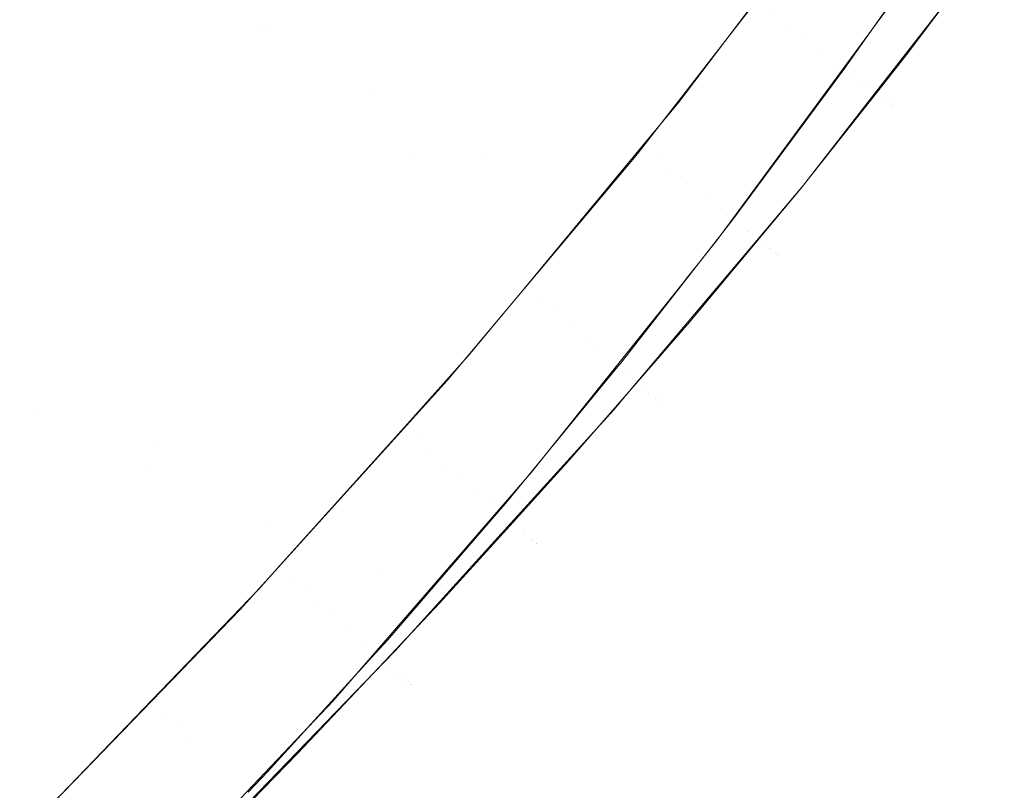
# Model space of a CAD drawing. Units: millimetres. Extents: x 2273 to 2833, y -159 to 370.
# Drawn here: x 2723 to 2748, y -96 to -77 of the extents above; entities that cross this region are included whole.
import ezdxf

# ---------------------------------------------------------------- set-up
doc = ezdxf.new("R2010")
doc.units = ezdxf.units.MM
doc.header["$LTSCALE"] = 1270
doc.layers.add('3017_PRO_Armchair_Four_Star_Aluminium_Frame', color=7, linetype='Continuous')

# ---------------------------------------------------------------- blocks, each defined once
blk = doc.blocks.new('Gruppe-1')
at = {"color": 7, "linetype": 'Continuous', "lineweight": 18}
for points, invisible_edges in [([(173.4, -171.413, 454.108), (176.358, -173.103, 452.649), (181.406, -164.03, 453.509)], 11), ([(184.178, -165.847, 451.904), (181.406, -164.03, 453.509), (176.358, -173.103, 452.649)], 11), ([(182.507, -165.805, 444.191), (176.609, -173.133, 444.742), (172.893, -169.68, 446.956)], 11), ([(176.358, -173.103, 452.649), (179.195, -174.75, 450.994), (184.178, -165.847, 451.904)], 11), ([(176.609, -173.133, 444.742), (182.507, -165.805, 444.191), (186.111, -169.095, 441.255)], 11), ([(186.776, -167.663, 450.079), (184.178, -165.847, 451.904), (179.195, -174.75, 450.994)], 11), ([(162.615, -173.337, 448.822), (168.907, -166.021, 448.542), (172.893, -169.68, 446.956)], 11), ([(179.195, -174.75, 450.994), (181.905, -176.339, 449.138), (186.776, -167.663, 450.079)], 11), ([(189.199, -169.457, 448.026), (186.776, -167.663, 450.079), (181.905, -176.339, 449.138)], 11), ([(186.111, -169.095, 441.255), (180.144, -176.387, 441.856), (176.609, -173.133, 444.742)], 11), ([(185.683, -176.292, 438.447), (180.144, -176.387, 441.856), (186.111, -169.095, 441.255)], 11), ([(186.111, -169.095, 441.255), (189.178, -171.791, 438.176), (185.683, -176.292, 438.447)], 9), ([(189.385, -173.104, 437.733), (188.995, -172.798, 437.925), (191.696, -169.19, 437.714)], 11), ([(191.696, -169.19, 437.714), (192.108, -169.495, 437.525), (189.385, -173.104, 437.733)], 11), ([(181.905, -176.339, 449.138), (184.484, -177.853, 447.075), (189.199, -169.457, 448.026)], 11), ([(191.45, -171.208, 445.738), (189.199, -169.457, 448.026), (184.484, -177.853, 447.075)], 11), ([(189.801, -173.425, 437.65), (189.385, -173.104, 437.733), (192.108, -169.495, 437.525)], 11), ([(192.108, -169.495, 437.525), (192.546, -169.812, 437.452), (189.801, -173.425, 437.65)], 11), ([(172.893, -169.68, 446.956), (166.609, -176.938, 447.301), (162.615, -173.337, 448.822)], 11), ([(173.4, -171.413, 454.108), (170.323, -169.692, 455.376), (164.843, -179.356, 454.563)], 11), ([(166.609, -176.938, 447.301), (172.893, -169.68, 446.956), (176.609, -173.133, 444.742)], 11), ([(190.225, -173.744, 437.679), (189.801, -173.425, 437.65), (192.546, -169.812, 437.452)], 11), ([(192.546, -169.812, 437.452), (192.989, -170.127, 437.497), (190.225, -173.744, 437.679)], 11), ([(190.637, -174.049, 437.82), (190.225, -173.744, 437.679), (192.989, -170.127, 437.497)], 11), ([(192.989, -170.127, 437.497), (193.416, -170.425, 437.659), (190.637, -174.049, 437.82)], 11), ([(191.019, -174.325, 438.067), (190.637, -174.049, 437.82), (193.416, -170.425, 437.659)], 11), ([(193.858, -170.673, 444.097), (193.465, -170.393, 444.64), (190.826, -174.144, 444.692)], 9), ([(193.416, -170.425, 437.659), (193.808, -170.692, 437.931), (191.019, -174.325, 438.067)], 11), ([(190.826, -174.144, 444.692), (191.201, -174.446, 444.16), (193.858, -170.673, 444.097)], 11), ([(191.354, -174.56, 438.407), (191.019, -174.325, 438.067), (193.808, -170.692, 437.931)], 11), ([(193.858, -170.673, 444.097), (191.201, -174.446, 444.16), (191.537, -174.693, 443.491)], 11), ([(193.808, -170.692, 437.931), (194.144, -170.914, 438.298), (191.354, -174.56, 438.407)], 11), ([(191.537, -174.693, 443.491), (194.206, -170.921, 443.424), (193.858, -170.673, 444.097)], 11), ([(192.32, -173.85, 438.803), (191.354, -174.56, 438.407), (194.144, -170.914, 438.298)], 11), ([(194.206, -170.921, 443.424), (191.537, -174.693, 443.491), (191.792, -174.886, 442.73)], 11), ([(191.792, -174.886, 442.73), (194.479, -171.118, 442.666), (194.206, -170.921, 443.424)], 11), ([(194.144, -170.914, 438.298), (194.404, -171.078, 438.745), (192.32, -173.85, 438.803)], 9), ([(184.484, -177.853, 447.075), (186.933, -179.282, 444.793), (191.45, -171.208, 445.738)], 11), ([(187.666, -178.397, 444.747), (191.45, -171.208, 445.738), (186.933, -179.282, 444.793)], 11), ([(187.666, -178.397, 444.747), (192.064, -172.409, 444.667), (191.45, -171.208, 445.738)], 10), ([(194.479, -171.118, 442.666), (191.792, -174.886, 442.73), (191.959, -175.017, 441.912)], 11), ([(193.984, -171.656, 438.755), (194.631, -171.268, 439.443), (191.848, -174.977, 439.504)], 11), ([(191.995, -175.07, 440.262), (191.848, -174.977, 439.504), (194.631, -171.268, 439.443)], 11), ([(191.959, -175.017, 441.912), (194.669, -171.258, 441.855), (194.479, -171.118, 442.666)], 11), ([(194.669, -171.258, 441.855), (191.959, -175.017, 441.912), (192.03, -175.081, 441.076)], 11), ([(194.631, -171.268, 439.443), (194.756, -171.34, 440.21), (191.995, -175.07, 440.262)], 11), ([(192.03, -175.081, 441.076), (194.765, -171.334, 441.024), (194.669, -171.258, 441.855)], 11), ([(164.843, -179.356, 454.563), (167.842, -181.05, 453.182), (173.4, -171.413, 454.108)], 11), ([(176.358, -173.103, 452.649), (173.4, -171.413, 454.108), (167.842, -181.05, 453.182)], 11), ([(192.03, -175.081, 441.076), (191.995, -175.07, 440.262), (194.756, -171.34, 440.21)], 11), ([(194.756, -171.34, 440.21), (194.765, -171.334, 441.024), (192.03, -175.081, 441.076)], 11), ([(191.848, -174.977, 439.504), (191.555, -174.778, 438.831), (193.984, -171.656, 438.755)], 9), ([(186.736, -174.977, 438.367), (188.616, -172.494, 438.221), (188.995, -172.798, 437.925)], 10), ([(188.995, -172.798, 437.925), (186.188, -176.349, 438.144), (186.736, -174.977, 438.367)], 11), ([(186.557, -176.656, 437.949), (186.188, -176.349, 438.144), (188.995, -172.798, 437.925)], 11), ([(188.995, -172.798, 437.925), (189.385, -173.104, 437.733), (186.557, -176.656, 437.949)], 11), ([(176.609, -173.133, 444.742), (170.316, -180.303, 445.153), (166.609, -176.938, 447.301)], 11), ([(167.842, -181.05, 453.182), (170.79, -182.629, 451.629), (176.358, -173.103, 452.649)], 11), ([(173.824, -183.471, 442.318), (170.316, -180.303, 445.153), (176.609, -173.133, 444.742)], 11), ([(179.195, -174.75, 450.994), (176.358, -173.103, 452.649), (170.79, -182.629, 451.629)], 11), ([(176.609, -173.133, 444.742), (180.144, -176.387, 441.856), (173.824, -183.471, 442.318)], 11), ([(186.953, -176.977, 437.858), (186.557, -176.656, 437.949), (189.385, -173.104, 437.733)], 11), ([(189.385, -173.104, 437.733), (189.801, -173.425, 437.65), (186.953, -176.977, 437.858)], 11), ([(187.357, -177.301, 437.873), (186.953, -176.977, 437.858), (189.801, -173.425, 437.65)], 11), ([(189.801, -173.425, 437.65), (190.225, -173.744, 437.679), (187.357, -177.301, 437.873)], 11), ([(187.754, -177.611, 437.994), (187.357, -177.301, 437.873), (190.225, -173.744, 437.679)], 11), ([(190.225, -173.744, 437.679), (190.637, -174.049, 437.82), (187.754, -177.611, 437.994)], 11), ([(192.32, -173.85, 438.803), (191.618, -174.736, 438.826), (191.354, -174.56, 438.407)], 10), ([(188.125, -177.895, 438.216), (187.754, -177.611, 437.994), (190.637, -174.049, 437.82)], 11), ([(191.201, -174.446, 444.16), (190.826, -174.144, 444.692), (188.089, -177.841, 444.74)], 9), ([(190.637, -174.049, 437.82), (191.019, -174.325, 438.067), (188.125, -177.895, 438.216)], 11), ([(188.089, -177.841, 444.74), (188.448, -178.157, 444.219), (191.201, -174.446, 444.16)], 11), ([(188.456, -178.142, 438.53), (188.125, -177.895, 438.216), (191.019, -174.325, 438.067)], 11), ([(191.201, -174.446, 444.16), (188.448, -178.157, 444.219), (188.769, -178.402, 443.554)], 11), ([(191.019, -174.325, 438.067), (191.354, -174.56, 438.407), (188.456, -178.142, 438.53)], 11), ([(188.769, -178.402, 443.554), (191.537, -174.693, 443.491), (191.201, -174.446, 444.16)], 11), ([(189.743, -177.103, 438.887), (188.456, -178.142, 438.53), (191.354, -174.56, 438.407)], 11), ([(191.537, -174.693, 443.491), (188.769, -178.402, 443.554), (189.003, -178.586, 442.792)], 11), ([(189.003, -178.586, 442.792), (191.792, -174.886, 442.73), (191.537, -174.693, 443.491)], 11), ([(191.354, -174.56, 438.407), (191.618, -174.736, 438.826), (189.743, -177.103, 438.887)], 9), ([(170.79, -182.629, 451.629), (173.687, -184.085, 449.897), (179.195, -174.75, 450.994)], 11), ([(181.905, -176.339, 449.138), (179.195, -174.75, 450.994), (173.687, -184.085, 449.897)], 11), ([(191.792, -174.886, 442.73), (189.003, -178.586, 442.792), (189.145, -178.706, 441.97)], 11), ([(189.145, -178.706, 441.97), (191.959, -175.017, 441.912), (191.792, -174.886, 442.73)], 11), ([(189.807, -177.024, 438.885), (191.555, -174.778, 438.831), (191.848, -174.977, 439.504)], 10), ([(186.188, -176.349, 438.144), (185.841, -176.055, 438.431), (186.736, -174.977, 438.367)], 9), ([(191.848, -174.977, 439.504), (188.96, -178.607, 439.578), (189.807, -177.024, 438.885)], 11), ([(189.129, -178.722, 440.323), (188.96, -178.607, 439.578), (191.848, -174.977, 439.504)], 11), ([(191.848, -174.977, 439.504), (191.995, -175.07, 440.262), (189.129, -178.722, 440.323)], 11), ([(189.189, -178.753, 441.133), (189.129, -178.722, 440.323), (191.995, -175.07, 440.262)], 11), ([(191.959, -175.017, 441.912), (189.145, -178.706, 441.97), (189.189, -178.753, 441.133)], 11), ([(189.189, -178.753, 441.133), (192.03, -175.081, 441.076), (191.959, -175.017, 441.912)], 11), ([(191.995, -175.07, 440.262), (192.03, -175.081, 441.076), (189.189, -178.753, 441.133)], 11), ([(183.28, -179.847, 438.357), (182.943, -179.548, 438.638), (185.841, -176.055, 438.431)], 9), ([(185.841, -176.055, 438.431), (186.188, -176.349, 438.144), (183.28, -179.847, 438.357)], 11), ([(173.687, -184.085, 449.897), (176.527, -185.411, 447.983), (181.905, -176.339, 449.138)], 11), ([(173.824, -183.471, 442.318), (180.144, -176.387, 441.856), (181.014, -181.844, 438.772)], 11), ([(184.484, -177.853, 447.075), (181.905, -176.339, 449.138), (176.527, -185.411, 447.983)], 11), ([(185.683, -176.292, 438.447), (183.261, -179.172, 438.616), (180.144, -176.387, 441.856)], 10), ([(180.144, -176.387, 441.856), (183.261, -179.172, 438.616), (181.014, -181.844, 438.772)], 9), ([(183.631, -180.152, 438.16), (183.28, -179.847, 438.357), (186.188, -176.349, 438.144)], 11), ([(186.188, -176.349, 438.144), (186.557, -176.656, 437.949), (183.631, -180.152, 438.16)], 11), ([(184.007, -180.475, 438.061), (183.631, -180.152, 438.16), (186.557, -176.656, 437.949)], 11), ([(186.557, -176.656, 437.949), (186.953, -176.977, 437.858), (184.007, -180.475, 438.061)], 11), ([(184.394, -180.8, 438.063), (184.007, -180.475, 438.061), (186.953, -176.977, 437.858)], 11), ([(186.953, -176.977, 437.858), (187.357, -177.301, 437.873), (184.394, -180.8, 438.063)], 11), ([(189.743, -177.103, 438.887), (188.721, -178.332, 438.922), (188.456, -178.142, 438.53)], 10), ([(188.96, -178.607, 439.578), (188.657, -178.387, 438.924), (189.807, -177.024, 438.885)], 9), ([(184.775, -181.115, 438.167), (184.394, -180.8, 438.063), (187.357, -177.301, 437.873)], 11), ([(187.357, -177.301, 437.873), (187.754, -177.611, 437.994), (184.775, -181.115, 438.167)], 11), ([(185.135, -181.407, 438.368), (184.775, -181.115, 438.167), (187.754, -177.611, 437.994)], 11), ([(187.754, -177.611, 437.994), (188.125, -177.895, 438.216), (185.135, -181.407, 438.368)], 11), ([(176.527, -185.411, 447.983), (179.299, -186.599, 445.88), (184.484, -177.853, 447.075)], 11), ([(183.101, -184.113, 444.81), (184.484, -177.853, 447.075), (179.299, -186.599, 445.88)], 11), ([(184.484, -177.853, 447.075), (183.101, -184.113, 444.81), (186.839, -179.432, 444.758)], 9), ([(186.839, -179.432, 444.758), (186.933, -179.282, 444.793), (184.484, -177.853, 447.075)], 11), ([(188.089, -177.841, 444.74), (188.064, -177.873, 444.741), (188.448, -178.157, 444.219)], 10), ([(185.459, -181.664, 438.658), (185.135, -181.407, 438.368), (188.125, -177.895, 438.216)], 11), ([(188.448, -178.157, 444.219), (188.064, -177.873, 444.741), (185.297, -181.423, 444.782)], 9), ([(188.125, -177.895, 438.216), (188.456, -178.142, 438.53), (185.459, -181.664, 438.658)], 11), ([(185.297, -181.423, 444.782), (185.6, -181.799, 444.271), (188.448, -178.157, 444.219)], 11), ([(186.996, -180.407, 438.981), (185.459, -181.664, 438.658), (188.456, -178.142, 438.53)], 11), ([(188.448, -178.157, 444.219), (185.6, -181.799, 444.271), (185.906, -182.039, 443.61)], 11), ([(185.906, -182.039, 443.61), (188.769, -178.402, 443.554), (188.448, -178.157, 444.219)], 11), ([(188.456, -178.142, 438.53), (188.721, -178.332, 438.922), (186.996, -180.407, 438.981)], 9), ([(185.981, -182.159, 439.657), (185.674, -181.923, 439.026), (188.657, -178.387, 438.924)], 9), ([(188.769, -178.402, 443.554), (185.906, -182.039, 443.61), (186.119, -182.214, 442.849)], 11), ([(188.657, -178.387, 438.924), (188.96, -178.607, 439.578), (185.981, -182.159, 439.657)], 11), ([(186.119, -182.214, 442.849), (189.003, -178.586, 442.792), (188.769, -178.402, 443.554)], 11), ([(186.933, -179.282, 444.793), (186.951, -179.292, 444.757), (187.666, -178.397, 444.747)], 9), ([(186.17, -182.297, 440.388), (185.981, -182.159, 439.657), (188.96, -178.607, 439.578)], 11), ([(189.003, -178.586, 442.792), (186.119, -182.214, 442.849), (186.236, -182.319, 442.027)], 11), ([(188.96, -178.607, 439.578), (189.129, -178.722, 440.323), (186.17, -182.297, 440.388)], 11), ([(186.254, -182.349, 441.191), (186.17, -182.297, 440.388), (189.129, -178.722, 440.323)], 11), ([(186.236, -182.319, 442.027), (189.145, -178.706, 441.97), (189.003, -178.586, 442.792)], 11), ([(189.189, -178.753, 441.133), (189.145, -178.706, 441.97), (186.236, -182.319, 442.027)], 11), ([(186.236, -182.319, 442.027), (186.254, -182.349, 441.191), (189.189, -178.753, 441.133)], 11), ([(189.129, -178.722, 440.323), (189.189, -178.753, 441.133), (186.254, -182.349, 441.191)], 11), ([(186.951, -179.292, 444.757), (186.933, -179.282, 444.793), (186.839, -179.432, 444.758)], 3), ([(181.547, -181.231, 438.738), (182.943, -179.548, 438.638), (183.28, -179.847, 438.357)], 10), ([(181.547, -181.231, 438.738), (183.28, -179.847, 438.357), (180.28, -183.293, 438.551)], 11), ([(180.614, -183.597, 438.353), (180.28, -183.293, 438.551), (183.28, -179.847, 438.357)], 11), ([(183.28, -179.847, 438.357), (183.631, -180.152, 438.16), (180.614, -183.597, 438.353)], 11), ([(180.974, -183.919, 438.247), (180.614, -183.597, 438.353), (183.631, -180.152, 438.16)], 11), ([(183.631, -180.152, 438.16), (184.007, -180.475, 438.061), (180.974, -183.919, 438.247)], 11), ([(170.316, -180.303, 445.153), (173.824, -183.471, 442.318), (166.556, -189.822, 443.119)], 11), ([(181.344, -184.246, 438.239), (180.974, -183.919, 438.247), (184.007, -180.475, 438.061)], 11), ([(184.007, -180.475, 438.061), (184.394, -180.8, 438.063), (181.344, -184.246, 438.239)], 11), ([(186.996, -180.407, 438.981), (185.726, -181.867, 439.024), (185.459, -181.664, 438.658)], 10), ([(181.711, -184.565, 438.327), (181.344, -184.246, 438.239), (184.394, -180.8, 438.063)], 11), ([(184.394, -180.8, 438.063), (184.775, -181.115, 438.167), (181.711, -184.565, 438.327)], 11), ([(170.79, -182.629, 451.629), (167.842, -181.05, 453.182), (163.861, -187.602, 452.448)], 11), ([(180.28, -183.293, 438.551), (179.961, -182.998, 438.825), (181.547, -181.231, 438.738)], 9), ([(182.06, -184.863, 438.51), (181.711, -184.565, 438.327), (184.775, -181.115, 438.167)], 11), ([(184.775, -181.115, 438.167), (185.135, -181.407, 438.368), (182.06, -184.863, 438.51)], 11), ([(182.378, -185.129, 438.779), (182.06, -184.863, 438.51), (185.135, -181.407, 438.368)], 11), ([(185.135, -181.407, 438.368), (185.459, -181.664, 438.658), (182.378, -185.129, 438.779)], 11), ([(185.297, -181.423, 444.782), (185.224, -181.512, 444.783), (185.6, -181.799, 444.271)], 10), ([(184.04, -183.804, 439.08), (182.378, -185.129, 438.779), (185.459, -181.664, 438.658)], 11), ([(185.6, -181.799, 444.271), (185.224, -181.512, 444.783), (182.454, -184.886, 444.818)], 9), ([(185.459, -181.664, 438.658), (185.726, -181.867, 439.024), (184.04, -183.804, 439.08)], 9), ([(181.014, -181.844, 438.772), (176.999, -186.286, 438.984), (173.824, -183.471, 442.318)], 10), ([(182.454, -184.886, 444.818), (182.656, -185.37, 444.316), (185.6, -181.799, 444.271)], 11), ([(185.6, -181.799, 444.271), (182.656, -185.37, 444.316), (182.946, -185.607, 443.659)], 11), ([(182.946, -185.607, 443.659), (185.906, -182.039, 443.61), (185.6, -181.799, 444.271)], 11), ([(185.121, -182.579, 439.045), (185.674, -181.923, 439.026), (185.981, -182.159, 439.657)], 10), ([(185.121, -182.579, 439.045), (185.981, -182.159, 439.657), (182.92, -185.642, 439.734)], 11), ([(183.124, -185.801, 440.451), (182.92, -185.642, 439.734), (185.981, -182.159, 439.657)], 11), ([(185.906, -182.039, 443.61), (182.946, -185.607, 443.659), (183.138, -185.772, 442.899)], 11), ([(185.981, -182.159, 439.657), (186.17, -182.297, 440.388), (183.124, -185.801, 440.451)], 11), ([(183.138, -185.772, 442.899), (186.119, -182.214, 442.849), (185.906, -182.039, 443.61)], 11), ([(186.119, -182.214, 442.849), (183.138, -185.772, 442.899), (183.233, -185.862, 442.079)], 11), ([(183.233, -185.862, 442.079), (186.236, -182.319, 442.027), (186.119, -182.214, 442.849)], 11), ([(183.228, -185.873, 441.247), (183.124, -185.801, 440.451), (186.17, -182.297, 440.388)], 11), ([(186.17, -182.297, 440.388), (186.254, -182.349, 441.191), (183.228, -185.873, 441.247)], 11), ([(183.233, -185.862, 442.079), (183.228, -185.873, 441.247), (186.254, -182.349, 441.191)], 11), ([(186.254, -182.349, 441.191), (186.236, -182.319, 442.027), (183.233, -185.862, 442.079)], 11), ([(163.861, -187.602, 452.448), (165.102, -188.7, 451.67), (170.79, -182.629, 451.629)], 10), ([(165.102, -188.7, 451.67), (166.342, -189.794, 450.733), (170.79, -182.629, 451.629)], 10), ([(173.687, -184.085, 449.897), (170.79, -182.629, 451.629), (166.342, -189.794, 450.733)], 11), ([(182.92, -185.642, 439.734), (182.59, -185.37, 439.121), (185.121, -182.579, 439.045)], 9), ([(177.195, -186.688, 438.715), (176.9, -186.406, 438.992), (179.961, -182.998, 438.825)], 9), ([(179.961, -182.998, 438.825), (180.28, -183.293, 438.551), (177.195, -186.688, 438.715)], 11), ([(177.517, -186.992, 438.516), (177.195, -186.688, 438.715), (180.28, -183.293, 438.551)], 11), ([(180.28, -183.293, 438.551), (180.614, -183.597, 438.353), (177.517, -186.992, 438.516)], 11), ([(173.824, -183.471, 442.318), (167.188, -190.365, 442.481), (166.556, -189.822, 443.119)], 9), ([(167.188, -190.365, 442.481), (173.824, -183.471, 442.318), (175.905, -187.496, 439.041)], 11), ([(173.824, -183.471, 442.318), (176.999, -186.286, 438.984), (175.905, -187.496, 439.041)], 9), ([(177.863, -187.314, 438.405), (177.517, -186.992, 438.516), (180.614, -183.597, 438.353)], 11), ([(180.614, -183.597, 438.353), (180.974, -183.919, 438.247), (177.863, -187.314, 438.405)], 11), ([(178.219, -187.642, 438.388), (177.863, -187.314, 438.405), (180.974, -183.919, 438.247)], 11), ([(180.974, -183.919, 438.247), (181.344, -184.246, 438.239), (178.219, -187.642, 438.388)], 11), ([(184.04, -183.804, 439.08), (182.642, -185.345, 439.122), (182.378, -185.129, 438.779)], 10), ([(166.342, -189.794, 450.733), (168.095, -191.343, 449.407), (173.687, -184.085, 449.897)], 10), ([(168.095, -191.343, 449.407), (168.741, -191.915, 448.825), (173.687, -184.085, 449.897)], 10), ([(176.527, -185.411, 447.983), (173.687, -184.085, 449.897), (168.741, -191.915, 448.825)], 11), ([(179.299, -186.599, 445.88), (180.521, -187.081, 444.838), (183.101, -184.113, 444.81)], 9), ([(178.573, -187.965, 438.465), (178.219, -187.642, 438.388), (181.344, -184.246, 438.239)], 11), ([(181.344, -184.246, 438.239), (181.711, -184.565, 438.327), (178.573, -187.965, 438.465)], 11), ([(178.912, -188.269, 438.633), (178.573, -187.965, 438.465), (181.711, -184.565, 438.327)], 11), ([(181.711, -184.565, 438.327), (182.06, -184.863, 438.51), (178.912, -188.269, 438.633)], 11), ([(179.222, -188.544, 438.885), (178.912, -188.269, 438.633), (182.06, -184.863, 438.51)], 11), ([(182.06, -184.863, 438.51), (182.378, -185.129, 438.779), (179.222, -188.544, 438.885)], 11), ([(182.454, -184.886, 444.818), (182.287, -185.08, 444.82), (182.656, -185.37, 444.316)], 10), ([(180.829, -187.343, 439.177), (179.222, -188.544, 438.885), (182.378, -185.129, 438.779)], 11), ([(182.656, -185.37, 444.316), (182.287, -185.08, 444.82), (179.552, -188.245, 444.85)], 9), ([(182.378, -185.129, 438.779), (182.642, -185.345, 439.122), (180.829, -187.343, 439.177)], 9), ([(179.552, -188.245, 444.85), (179.604, -188.88, 444.355), (182.656, -185.37, 444.316)], 11), ([(182.656, -185.37, 444.316), (179.604, -188.88, 444.355), (179.88, -189.113, 443.702)], 11), ([(179.737, -188.516, 439.206), (182.59, -185.37, 439.121), (182.92, -185.642, 439.734)], 10), ([(179.88, -189.113, 443.702), (182.946, -185.607, 443.659), (182.656, -185.37, 444.316)], 11), ([(168.741, -191.915, 448.825), (170.869, -193.8, 446.906), (176.527, -185.411, 447.983)], 10), ([(170.869, -193.8, 446.906), (171.056, -193.965, 446.712), (176.527, -185.411, 447.983)], 10), ([(176.527, -185.411, 447.983), (171.056, -193.965, 446.712), (175.42, -192.685, 444.896)], 11), ([(175.42, -192.685, 444.896), (179.299, -186.599, 445.88), (176.527, -185.411, 447.983)], 11), ([(182.946, -185.607, 443.659), (179.88, -189.113, 443.702), (180.055, -189.27, 442.945)], 11), ([(180.055, -189.27, 442.945), (183.138, -185.772, 442.899), (182.946, -185.607, 443.659)], 11), ([(182.92, -185.642, 439.734), (179.775, -189.073, 439.804), (179.737, -188.516, 439.206)], 11), ([(179.99, -189.251, 440.509), (179.775, -189.073, 439.804), (182.92, -185.642, 439.734)], 11), ([(182.92, -185.642, 439.734), (183.124, -185.801, 440.451), (179.99, -189.251, 440.509)], 11), ([(180.109, -189.341, 441.298), (179.99, -189.251, 440.509), (183.124, -185.801, 440.451)], 11), ([(183.138, -185.772, 442.899), (180.055, -189.27, 442.945), (180.131, -189.347, 442.127)], 11), ([(183.124, -185.801, 440.451), (183.228, -185.873, 441.247), (180.109, -189.341, 441.298)], 11), ([(180.131, -189.347, 442.127), (183.233, -185.862, 442.079), (183.138, -185.772, 442.899)], 11), ([(183.228, -185.873, 441.247), (183.233, -185.862, 442.079), (180.131, -189.347, 442.127)], 11), ([(180.131, -189.347, 442.127), (180.109, -189.341, 441.298), (183.228, -185.873, 441.247)], 11), ([(179.299, -186.599, 445.88), (175.42, -192.685, 444.896), (178.2, -189.752, 444.864)], 9), ([(176.362, -187.006, 439.021), (176.9, -186.406, 438.992), (177.195, -186.688, 438.715)], 10), ([(178.2, -189.752, 444.864), (180.521, -187.081, 444.838), (179.299, -186.599, 445.88)], 10), ([(176.362, -187.006, 439.021), (177.195, -186.688, 438.715), (174.036, -190.034, 438.84)], 11), ([(174.347, -190.338, 438.64), (174.036, -190.034, 438.84), (177.195, -186.688, 438.715)], 11), ([(177.195, -186.688, 438.715), (177.517, -186.992, 438.516), (174.347, -190.338, 438.64)], 11), ([(174.036, -190.034, 438.84), (173.733, -189.737, 439.102), (176.362, -187.006, 439.021)], 9), ([(174.682, -190.661, 438.526), (174.347, -190.338, 438.64), (177.517, -186.992, 438.516)], 11), ([(177.517, -186.992, 438.516), (177.863, -187.314, 438.405), (174.682, -190.661, 438.526)], 11), ([(174.682, -190.661, 438.526), (177.863, -187.314, 438.405), (178.219, -187.642, 438.388)], 11), ([(175.905, -187.496, 439.041), (170.536, -193.056, 439.2), (167.188, -190.365, 442.481)], 10), ([(180.829, -187.343, 439.177), (179.483, -188.771, 439.21), (179.222, -188.544, 438.885)], 10), ([(178.219, -187.642, 438.388), (171.775, -194.298, 438.583), (171.578, -194.102, 438.582)], 9), ([(174.682, -190.661, 438.526), (178.219, -187.642, 438.388), (171.578, -194.102, 438.582)], 11), ([(171.84, -194.363, 438.583), (171.775, -194.298, 438.583), (178.219, -187.642, 438.388)], 10), ([(171.84, -194.363, 438.583), (178.219, -187.642, 438.388), (178.573, -187.965, 438.465)], 11), ([(178.573, -187.965, 438.465), (172.103, -194.622, 438.681), (171.84, -194.363, 438.583)], 9), ([(172.429, -194.945, 438.802), (172.103, -194.622, 438.681), (178.573, -187.965, 438.465)], 10), ([(178.573, -187.965, 438.465), (178.912, -188.269, 438.633), (172.429, -194.945, 438.802)], 11), ([(172.461, -194.977, 438.814), (172.429, -194.945, 438.802), (178.912, -188.269, 438.633)], 10), ([(172.709, -195.22, 439.063), (172.461, -194.977, 438.814), (178.912, -188.269, 438.633)], 10), ([(178.912, -188.269, 438.633), (179.222, -188.544, 438.885), (172.709, -195.22, 439.063)], 11), ([(179.552, -188.245, 444.85), (179.243, -188.584, 444.853), (179.604, -188.88, 444.355)], 10), ([(172.709, -195.22, 439.063), (179.222, -188.544, 438.885), (177.327, -191.057, 439.264)], 11), ([(179.222, -188.544, 438.885), (179.483, -188.771, 439.21), (177.327, -191.057, 439.264)], 9), ([(179.775, -189.073, 439.804), (179.461, -188.801, 439.212), (179.737, -188.516, 439.206)], 9), ([(179.604, -188.88, 444.355), (179.243, -188.584, 444.853), (176.585, -191.508, 444.882)], 9), ([(173.015, -195.459, 439.339), (179.461, -188.801, 439.212), (176.569, -192.447, 439.864)], 10), ([(176.585, -191.508, 444.882), (176.458, -192.311, 444.392), (179.604, -188.88, 444.355)], 11), ([(179.604, -188.88, 444.355), (176.458, -192.311, 444.392), (176.723, -192.544, 443.741)], 11), ([(179.461, -188.801, 439.212), (179.775, -189.073, 439.804), (176.569, -192.447, 439.864)], 11), ([(176.723, -192.544, 443.741), (179.88, -189.113, 443.702), (179.604, -188.88, 444.355)], 11), ([(176.788, -192.64, 440.56), (176.569, -192.447, 439.864), (179.775, -189.073, 439.804)], 11), ([(179.88, -189.113, 443.702), (176.723, -192.544, 443.741), (176.886, -192.695, 442.986)], 11), ([(179.775, -189.073, 439.804), (179.99, -189.251, 440.509), (176.788, -192.64, 440.56)], 11), ([(176.916, -192.745, 441.344), (176.788, -192.64, 440.56), (179.99, -189.251, 440.509)], 11), ([(176.886, -192.695, 442.986), (180.055, -189.27, 442.945), (179.88, -189.113, 443.702)], 11), ([(180.055, -189.27, 442.945), (176.886, -192.695, 442.986), (176.949, -192.762, 442.169)], 11), ([(179.99, -189.251, 440.509), (180.109, -189.341, 441.298), (176.916, -192.745, 441.344)], 11), ([(176.949, -192.762, 442.169), (180.131, -189.347, 442.127), (180.055, -189.27, 442.945)], 11), ([(176.949, -192.762, 442.169), (176.916, -192.745, 441.344), (180.109, -189.341, 441.298)], 11), ([(180.109, -189.341, 441.298), (180.131, -189.347, 442.127), (176.949, -192.762, 442.169)], 11), ([(170.537, -193.056, 439.2), (173.733, -189.737, 439.102), (174.036, -190.034, 438.84)], 10), ([(174.036, -190.034, 438.84), (170.817, -193.339, 438.941), (170.537, -193.056, 439.2)], 9), ([(170.961, -193.485, 438.807), (170.817, -193.339, 438.941), (174.036, -190.034, 438.84)], 10), ([(174.036, -190.034, 438.84), (174.347, -190.338, 438.64), (170.961, -193.485, 438.807)], 11), ([(170.536, -193.056, 439.2), (170.435, -193.158, 439.202), (167.188, -190.365, 442.481)], 8), ([(174.347, -190.338, 438.64), (171.117, -193.641, 438.75), (170.961, -193.485, 438.807)], 9), ([(171.443, -193.967, 438.631), (171.117, -193.641, 438.75), (174.347, -190.338, 438.64)], 10), ([(174.347, -190.338, 438.64), (174.682, -190.661, 438.526), (171.443, -193.967, 438.631)], 11), ([(171.578, -194.102, 438.582), (171.443, -193.967, 438.631), (174.682, -190.661, 438.526)], 10), ([(177.327, -191.057, 439.264), (173.596, -194.876, 439.331), (172.709, -195.22, 439.063)], 10), ([(176.585, -191.508, 444.882), (176.105, -192.01, 444.887), (176.458, -192.311, 444.392)], 10)]:
    blk.add_3dface(points, dxfattribs=dict(at, invisible_edges=invisible_edges))

msp = doc.modelspace()

# ---------------------------------------------------------------- block references
at = {"layer": '3017_PRO_Armchair_Four_Star_Aluminium_Frame', "color": 7}
msp.add_blockref('Gruppe-1', (2552.903, 96.189), dxfattribs=at)

doc.saveas('drawing.dxf')
